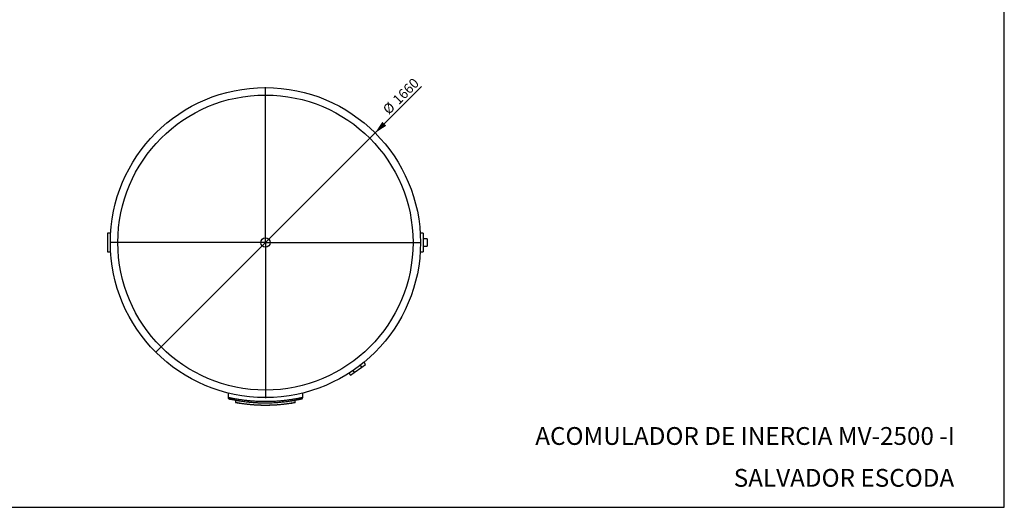
# Model space of a CAD drawing. Units: millimetres. Extents: x 7 to 412, y 7 to 290.
# Drawn here: x 149 to 412, y 7 to 138 of the extents above; entities that cross this region are included whole.
import ezdxf

# ---------------------------------------------------------------- set-up
doc = ezdxf.new("R2010")
doc.units = ezdxf.units.MM
doc.layers.add('MARGEN', color=2, linetype='Continuous')
doc.layers.add('SLD-0', color=7, linetype='Continuous')
doc.styles.add('SLDTEXTSTYLE0', font='TXT', dxfattribs={"width": 0.605})
doc.dimstyles.new('SLDDIMSTYLE2', dxfattribs={"dimtxt": 2.568319, "dimasz": 3.5, "dimexe": 0, "dimexo": 0.0625, "dimgap": 0.64208, "dimtad": 1, "dimlfac": 20, "dimrnd": 1e-09, "dimzin": 12, "dimdsep": 46, "dimtxsty": 'SLDTEXTSTYLE0', "dimblk1": 'NONE', "dimsah": 1, "dimcen": 0, "dimadec": 0, "dimazin": 3, "dimtfac": 1, "dimtmove": 0, "dimatfit": 3, "dimldrblk": 'NONE', "dimfxl": 1, "dimfrac": 2, "dimtolj": 1, "dimtzin": 12, "dimarcsym": 0})

# ---------------------------------------------------------------- blocks, each defined once
blk = doc.blocks.new('_D_5')
at = {"layer": 'SLD-0'}
for q in [(256.14, 119.93), (185.04, 48.83)]:
    blk.add_line((243.73, 107.52), q, dxfattribs=at)
blk.add_solid([(243.73, 107.52), (246.74, 109.47), (245.68, 110.53)], dxfattribs=at)
at = {"layer": 'SLD-0', "char_height": 2.646, "attachment_point": 1, "rotation": 45, "style": 'SLDTEXTSTYLE0'}
for s, insert in [('1660', (248.19, 116.8)), ('%%c', (245.54, 114.15))]:
    blk.add_mtext(s, dxfattribs=dict(at, insert=insert))
blk = doc.blocks.new('_NONE')
blk = doc.blocks.new('SW_CENTERMARKSYMBOL_6')
at = {"layer": 'SLD-0', "color": 0}
for p, q in [((0, 0.25), (0, 41.625)), ((-0.25, 0), (-41.625, 0)), ((0, 0), (-0.125, 0)), ((0, 0), (0, 0.125)), ((0, 0), (0, -0.125)), ((0, 0), (0.125, 0)), ((0.25, 0), (41.625, 0)), ((0, -0.25), (0, -41.625))]:
    blk.add_line(p, q, dxfattribs=at)

msp = doc.modelspace()

# ---------------------------------------------------------------- linework, layer by layer
at = {"color": 7, "linetype": 'Continuous', "lineweight": 30}
for p, q in [((172.96441, 80.67901), (172.13917, 80.67901)), ((172.13917, 80.67901), (172.13917, 75.67901)), ((256.63917, 80.67901), (255.81427, 80.67901)), ((256.63917, 80.67901), (256.63917, 75.67901)), ((257.63917, 79.17901), (256.63917, 79.17901)), ((257.63917, 79.17901), (257.63917, 77.17901)), ((256.63917, 77.17901), (257.63917, 77.17901)), ((172.13917, 75.67901), (172.96449, 75.67901)), ((255.8138, 75.67901), (256.63917, 75.67901)), ((238.1415, 43.38545), (240.18938, 44.81939)), ((240.18938, 44.81939), (239.80336, 45.37069)), ((240.18938, 44.81939), (241.21332, 45.53636)), ((241.21332, 45.53636), (240.78178, 46.15266)), ((236.7379, 43.21068), (237.11756, 42.66848)), ((237.11756, 42.66848), (238.1415, 43.38545)), ((237.78129, 43.89988), (238.1415, 43.38545)), ((204.38917, 37.90185), (204.38917, 36.75438)), ((224.38917, 36.75396), (224.38917, 37.90158)), ((206.38917, 35.92975), (206.38917, 35.40238)), ((222.38917, 35.40114), (222.38917, 35.92842))]:
    msp.add_line(p, q, dxfattribs=at)
for radius in [41.5, 39.5, 1.25]:
    msp.add_circle((214.38917, 78.17901), radius, dxfattribs=at)
at = {"color": 8, "linetype": 'Continuous', "lineweight": 30}
for points, knots in [([(204.38917, 36.75438), (204.38925, 36.75437), (204.38997, 36.75421), (204.41057, 36.74964), (204.48233, 36.73396), (204.59711, 36.70932), (204.75382, 36.67627), (204.95207, 36.63521), (205.19203, 36.58655), (205.47191, 36.53147), (205.79012, 36.47104), (206.14458, 36.40644), (206.53678, 36.33819), (206.96726, 36.26726), (207.43484, 36.19494), (207.93399, 36.12296), (208.46152, 36.05274), (209.01723, 35.98531), (209.60046, 35.92204), (210.20919, 35.86391), (210.83819, 35.81201), (211.4832, 35.7674), (212.13759, 35.73126), (212.79928, 35.70447), (213.46574, 35.68691), (214.13723, 35.67852), (214.80914, 35.67947), (215.47416, 35.68989), (216.13004, 35.70986), (216.77508, 35.73839), (217.41021, 35.77497), (218.0313, 35.81889), (218.63689, 35.86969), (219.22463, 35.92689), (219.79312, 35.98931), (220.3385, 36.05568), (220.85738, 36.12472), (221.35076, 36.19587), (221.81586, 36.268), (222.25117, 36.33983), (222.6516, 36.40963), (223.01449, 36.47597), (223.33811, 36.53766), (223.62027, 36.5933), (223.8608, 36.64212), (224.05844, 36.68329), (224.21209, 36.71603), (224.31717, 36.73876), (224.37856, 36.75202), (224.38465, 36.75333), (224.3876, 36.75397)], [0, 0, 0, 0, 0.002853335, 0.023785775, 0.044789273, 0.06581762, 0.086822521, 0.107756142, 0.128675621, 0.149663253, 0.170674976, 0.191664445, 0.212585471, 0.23396837, 0.255423021, 0.276901775, 0.298355942, 0.319738433, 0.341351325, 0.363040769, 0.384755025, 0.406442211, 0.428053201, 0.449309529, 0.470640782, 0.491997211, 0.513327969, 0.53458388, 0.555464695, 0.576415252, 0.597390397, 0.618342712, 0.639225005, 0.66026788, 0.681379513, 0.702515203, 0.723628212, 0.744672245, 0.76617245, 0.787745992, 0.809343785, 0.830916088, 0.852415249, 0.873979883, 0.895621531, 0.917288166, 0.938927589, 0.960490351, 0.980859231, 1, 1, 1, 1]), ([(206.38917, 35.40238), (206.38918, 35.40238), (206.38949, 35.40233), (206.41092, 35.39833), (206.49691, 35.38267), (206.63678, 35.35777), (206.82963, 35.32418), (207.07566, 35.28241), (207.37182, 35.23407), (207.71543, 35.1806), (208.10597, 35.12312), (208.54315, 35.06302), (209.02392, 35.00203), (209.54216, 34.94213), (210.0954, 34.88488), (210.68164, 34.83213), (211.29676, 34.78512), (211.93422, 34.7452), (212.58659, 34.71375), (213.25006, 34.69208), (213.92003, 34.68013), (214.59337, 34.67797), (215.26189, 34.68582), (215.92129, 34.70389), (216.56799, 34.731), (217.19953, 34.76632), (217.81189, 34.8091), (218.40075, 34.85861), (218.96327, 34.91319), (219.49429, 34.9712), (219.9919, 35.03139), (220.45162, 35.09221), (220.87113, 35.15194), (221.24524, 35.20864), (221.5707, 35.26066), (221.84403, 35.30617), (222.06455, 35.34414), (222.2317, 35.37382), (222.33786, 35.39306), (222.38773, 35.40208), (222.38379, 35.40137), (222.38249, 35.40114)], [0, 0, 0, 0, 0.001277496, 0.027669294, 0.054155498, 0.080642555, 0.10703552, 0.133414144, 0.159884515, 0.18635605, 0.212736269, 0.2394983, 0.266354702, 0.293210811, 0.319972442, 0.346923284, 0.37397245, 0.401020237, 0.42796919, 0.454622728, 0.481373651, 0.508124264, 0.534777381, 0.561117664, 0.587551123, 0.613985709, 0.640327535, 0.666811098, 0.693386785, 0.719963321, 0.746448045, 0.773314276, 0.800276249, 0.827237427, 0.854102572, 0.88100708, 0.908010347, 0.935012295, 0.961914999, 0.987488529, 1, 1, 1, 1])]:
    msp.add_open_spline(points, degree=3, knots=knots, dxfattribs=at)
at = {"color": 7, "linetype": 'Continuous', "lineweight": 30}
for points, knots in [([(204.39089, 36.75435), (204.39045, 36.74324), (204.38895, 36.70536), (204.40024, 36.64253), (204.42247, 36.56959), (204.45421, 36.50451), (204.49226, 36.4479), (204.53462, 36.40003), (204.57899, 36.36086), (204.62311, 36.33002), (204.66468, 36.30688), (204.70122, 36.29059), (204.72961, 36.28029), (204.7487, 36.27445), (204.75802, 36.27188), (204.76052, 36.27121), (204.76142, 36.27098)], [0, 0, 0, 0, 0.050322404, 0.171585983, 0.286525648, 0.395445698, 0.498311672, 0.594804266, 0.68431758, 0.765922397, 0.838304166, 0.899651312, 0.947014696, 0.975687651, 0.991293959, 1, 1, 1, 1]), ([(223.99883, 36.26655), (223.9962, 36.26595), (223.99056, 36.26466), (223.92709, 36.25014), (223.82681, 36.22742), (223.70426, 36.20006), (223.59488, 36.17592), (223.4686, 36.14843), (223.32498, 36.11764), (223.16421, 36.08378), (222.93145, 36.03574), (222.60415, 35.97031), (222.155, 35.88515), (221.73147, 35.80982), (221.36431, 35.74819), (220.98753, 35.68753), (220.49301, 35.61296), (219.86193, 35.52701), (219.1862, 35.44551), (218.48148, 35.37216), (217.75171, 35.30858), (217.00388, 35.25632), (216.22929, 35.21601), (215.44066, 35.18942), (214.64159, 35.17728), (213.83942, 35.18001), (213.16779, 35.1949), (212.63159, 35.21432), (212.10143, 35.2385), (211.45057, 35.27724), (210.81647, 35.32641), (210.31787, 35.37164), (209.94652, 35.4086), (209.58234, 35.44802), (209.1193, 35.50209), (208.56834, 35.5732), (207.95013, 35.66241), (207.46765, 35.73901), (207.10387, 35.80037), (206.76525, 35.8597), (206.37864, 35.93098), (205.97018, 36.01065), (205.61349, 36.08359), (205.31577, 36.14691), (205.11889, 36.19009), (204.99384, 36.21796), (204.91583, 36.23551), (204.85452, 36.24941), (204.81062, 36.25943), (204.78412, 36.2655), (204.78076, 36.26627), (204.77928, 36.26661)], [0, 0, 0, 0, 0.017979211, 0.038548348, 0.065019828, 0.078462424, 0.09190505, 0.105450495, 0.118995976, 0.132738379, 0.146507286, 0.17301989, 0.199915536, 0.227004078, 0.240736309, 0.254493554, 0.280565413, 0.306989705, 0.333592914, 0.360564054, 0.386494443, 0.412779446, 0.439245363, 0.466083634, 0.492473681, 0.519245931, 0.54621245, 0.559885418, 0.573583872, 0.600374746, 0.627357133, 0.641138866, 0.654946093, 0.668830534, 0.68274085, 0.709184767, 0.735996862, 0.762995855, 0.776678392, 0.790385753, 0.816165745, 0.842297135, 0.868608456, 0.895291731, 0.921663996, 0.93505443, 0.948444838, 0.961938509, 0.975432162, 0.989125084, 1, 1, 1, 1]), ([(206.39097, 35.40226), (206.39054, 35.39664), (206.38935, 35.3811), (206.39835, 35.35827), (206.41206, 35.33725), (206.42749, 35.32297), (206.44154, 35.31392), (206.4505, 35.31027), (206.4542, 35.30877)], [0, 0, 0, 0, 0.138678459, 0.38394281, 0.587812278, 0.759910763, 0.901001783, 1, 1, 1, 1]), ([(222.30697, 35.30398), (222.30448, 35.30352), (222.29941, 35.30258), (222.24964, 35.29342), (222.15316, 35.27579), (221.99076, 35.24665), (221.77186, 35.20836), (221.50058, 35.16253), (221.17955, 35.11057), (220.81285, 35.05421), (220.39598, 34.99401), (219.93989, 34.9329), (219.44824, 34.87254), (218.92678, 34.81464), (218.36752, 34.75961), (217.78359, 34.70998), (217.17835, 34.6669), (216.55773, 34.63144), (215.91444, 34.60407), (215.26073, 34.58607), (214.59977, 34.57786), (213.93774, 34.57966), (213.2709, 34.59166), (212.61307, 34.61357), (211.9691, 34.6447), (211.34179, 34.68416), (210.72915, 34.73149), (210.14633, 34.78471), (209.59827, 34.84196), (209.08774, 34.90156), (208.60879, 34.96305), (208.1753, 35.02342), (207.788, 35.08112), (207.44889, 35.13454), (207.15354, 35.18331), (206.90888, 35.2253), (206.71557, 35.25949), (206.57685, 35.28458), (206.48885, 35.30075), (206.4778, 35.30279), (206.47237, 35.3038)], [0, 0, 0, 0, 0.018744128, 0.038120752, 0.064585546, 0.09144325, 0.118499855, 0.145963888, 0.172424181, 0.199263615, 0.226294794, 0.253719243, 0.279837607, 0.306316239, 0.332978048, 0.360016824, 0.386001624, 0.412349564, 0.4388827, 0.465797057, 0.492076948, 0.518739512, 0.545596583, 0.572852889, 0.599416085, 0.626169008, 0.653517164, 0.681069509, 0.707446771, 0.734195462, 0.761132468, 0.788456464, 0.814444615, 0.840791302, 0.867320802, 0.894227061, 0.920502492, 0.947161897, 0.974017311, 1, 1, 1, 1]), ([(222.32452, 35.30923), (222.33301, 35.31309), (222.35034, 35.32097), (222.37264, 35.34445), (222.38748, 35.37232), (222.38761, 35.39313), (222.38765, 35.4008)], [0, 0, 0, 0, 0.2340083617, 0.4777672177, 0.8076577784, 1, 1, 1, 1]), ([(224.01582, 36.27069), (224.01628, 36.27081), (224.01785, 36.27122), (224.02418, 36.27292), (224.04209, 36.27812), (224.07378, 36.28903), (224.11524, 36.30748), (224.16736, 36.33719), (224.22396, 36.38008), (224.27806, 36.43691), (224.32255, 36.50126), (224.35696, 36.57139), (224.37967, 36.64937), (224.39009, 36.71146), (224.38819, 36.74655), (224.38779, 36.75397)], [0, 0, 0, 0, 0.006070697, 0.020754184, 0.041544442, 0.09579663, 0.170764735, 0.247067396, 0.366208646, 0.490349904, 0.599920886, 0.718642977, 0.841377767, 0.966422427, 1, 1, 1, 1])]:
    msp.add_open_spline(points, degree=3, knots=knots, dxfattribs=at)
at = {"layer": 'MARGEN', "color": 7}
for p, q in [((412.12412, 7.29887), (412.12412, 289.60806)), ((6.62844, 7.29887), (412.12412, 7.29887))]:
    msp.add_line(p, q, dxfattribs=at)

# ---------------------------------------------------------------- block references
at = {"layer": 'SLD-0'}
msp.add_blockref('SW_CENTERMARKSYMBOL_6', (214.38917, 78.17901), dxfattribs=at)

# ---------------------------------------------------------------- texts
at = {"layer": 'SLD-0', "char_height": 4.7625, "attachment_point": 1, "style": 'SLDTEXTSTYLE0'}
for s, insert in [('ACOMULADOR DE INERCIA MV-2500 -I', (286.60229, 28.775)), ('SALVADOR ESCODA', (339.72046, 17.56872))]:
    msp.add_mtext(s, dxfattribs=dict(at, insert=insert))

# ---------------------------------------------------------------- dimensions: what is measured, and where the dimension line sits
at = {"layer": 'SLD-0'}
dim = msp.add_diameter_dim_2p(p1=(185.04424, 48.83408), p2=(243.7341, 107.52395), dimstyle='SLDDIMSTYLE2', dxfattribs=at)
dim.commit()
dim.dimension.update_dxf_attribs({"geometry": '_D_5', "text_midpoint": (252.07686, 115.86671), "dimtype": 163})

doc.saveas('drawing.dxf')
